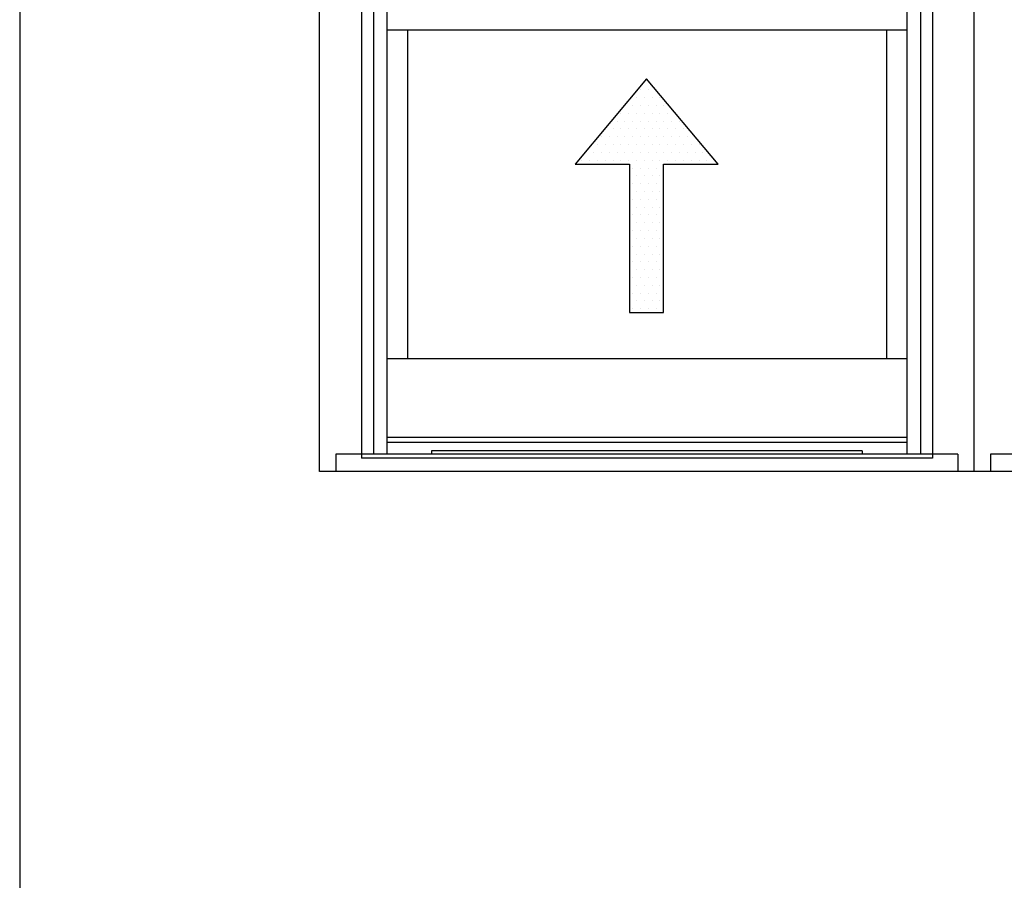
# Model space of a CAD drawing. Units: inches. Extents: x 0.3 to 8.2, y 0 to 10.9.
# Drawn here: x 0.3 to 2, y 6.9 to 8.4 of the extents above; entities that cross this region are included whole.
import ezdxf

# ---------------------------------------------------------------- set-up
doc = ezdxf.new("R2010")
doc.units = ezdxf.units.IN
doc.header["$MEASUREMENT"] = 0
doc.layers.add('3500', color=7, linetype='Continuous')
doc.layers.add('OBJ', color=7, linetype='Continuous')

# ---------------------------------------------------------------- blocks, each defined once
blk = doc.blocks.new('block 12')
at = {"color": 7, "lineweight": 25, "true_color": 0xffffff}
blk.add_lwpolyline([(0.2822, 9.8852), (0.2822, -0.0011)], dxfattribs=at)
blk = doc.blocks.new('block 17')
at = {"color": 4, "lineweight": 25, "true_color": 0x00ffff}
blk.add_lwpolyline([(1.3668, 8.0988), (1.3668, 8.0988)], dxfattribs=at)
blk = doc.blocks.new('block 18')
at = {"color": 4, "lineweight": 25, "true_color": 0x00ffff}
blk.add_lwpolyline([(1.3807, 8.0988), (1.3807, 8.0988)], dxfattribs=at)
blk = doc.blocks.new('block 19')
at = {"color": 4, "lineweight": 25, "true_color": 0x00ffff}
blk.add_lwpolyline([(1.3945, 8.0988), (1.3945, 8.0988)], dxfattribs=at)
blk = doc.blocks.new('block 20')
at = {"color": 4, "lineweight": 25, "true_color": 0x00ffff}
blk.add_lwpolyline([(1.4083, 8.0988), (1.4083, 8.0988)], dxfattribs=at)
blk = doc.blocks.new('block 21')
at = {"color": 4, "lineweight": 25, "true_color": 0x00ffff}
blk.add_lwpolyline([(1.3738, 8.1126), (1.3738, 8.1126)], dxfattribs=at)
blk = doc.blocks.new('block 22')
at = {"color": 4, "lineweight": 25, "true_color": 0x00ffff}
blk.add_lwpolyline([(1.3876, 8.1126), (1.3876, 8.1126)], dxfattribs=at)
blk = doc.blocks.new('block 23')
at = {"color": 4, "lineweight": 25, "true_color": 0x00ffff}
blk.add_lwpolyline([(1.4014, 8.1126), (1.4014, 8.1126)], dxfattribs=at)
blk = doc.blocks.new('block 24')
at = {"color": 4, "lineweight": 25, "true_color": 0x00ffff}
blk.add_lwpolyline([(1.4152, 8.1126), (1.4152, 8.1126)], dxfattribs=at)
blk = doc.blocks.new('block 25')
at = {"color": 4, "lineweight": 25, "true_color": 0x00ffff}
blk.add_lwpolyline([(1.3668, 8.1264), (1.3668, 8.1264)], dxfattribs=at)
blk = doc.blocks.new('block 26')
at = {"color": 4, "lineweight": 25, "true_color": 0x00ffff}
blk.add_lwpolyline([(1.3807, 8.1264), (1.3807, 8.1264)], dxfattribs=at)
blk = doc.blocks.new('block 27')
at = {"color": 4, "lineweight": 25, "true_color": 0x00ffff}
blk.add_lwpolyline([(1.3945, 8.1264), (1.3945, 8.1264)], dxfattribs=at)
blk = doc.blocks.new('block 28')
at = {"color": 4, "lineweight": 25, "true_color": 0x00ffff}
blk.add_lwpolyline([(1.4083, 8.1264), (1.4083, 8.1264)], dxfattribs=at)
blk = doc.blocks.new('block 29')
at = {"color": 4, "lineweight": 25, "true_color": 0x00ffff}
blk.add_lwpolyline([(1.3738, 8.1402), (1.3738, 8.1402)], dxfattribs=at)
blk = doc.blocks.new('block 30')
at = {"color": 4, "lineweight": 25, "true_color": 0x00ffff}
blk.add_lwpolyline([(1.3876, 8.1402), (1.3876, 8.1402)], dxfattribs=at)
blk = doc.blocks.new('block 31')
at = {"color": 4, "lineweight": 25, "true_color": 0x00ffff}
blk.add_lwpolyline([(1.4014, 8.1402), (1.4014, 8.1402)], dxfattribs=at)
blk = doc.blocks.new('block 32')
at = {"color": 4, "lineweight": 25, "true_color": 0x00ffff}
blk.add_lwpolyline([(1.4152, 8.1402), (1.4152, 8.1402)], dxfattribs=at)
blk = doc.blocks.new('block 33')
at = {"color": 4, "lineweight": 25, "true_color": 0x00ffff}
blk.add_lwpolyline([(1.3668, 8.1541), (1.3668, 8.1541)], dxfattribs=at)
blk = doc.blocks.new('block 34')
at = {"color": 4, "lineweight": 25, "true_color": 0x00ffff}
blk.add_lwpolyline([(1.3807, 8.1541), (1.3807, 8.1541)], dxfattribs=at)
blk = doc.blocks.new('block 35')
at = {"color": 4, "lineweight": 25, "true_color": 0x00ffff}
blk.add_lwpolyline([(1.3945, 8.1541), (1.3945, 8.1541)], dxfattribs=at)
blk = doc.blocks.new('block 36')
at = {"color": 4, "lineweight": 25, "true_color": 0x00ffff}
blk.add_lwpolyline([(1.4083, 8.1541), (1.4083, 8.1541)], dxfattribs=at)
blk = doc.blocks.new('block 37')
at = {"color": 4, "lineweight": 25, "true_color": 0x00ffff}
blk.add_lwpolyline([(1.277, 8.1679), (1.277, 8.1679)], dxfattribs=at)
blk = doc.blocks.new('block 38')
at = {"color": 4, "lineweight": 25, "true_color": 0x00ffff}
blk.add_lwpolyline([(1.2908, 8.1679), (1.2908, 8.1679)], dxfattribs=at)
blk = doc.blocks.new('block 39')
at = {"color": 4, "lineweight": 25, "true_color": 0x00ffff}
blk.add_lwpolyline([(1.3046, 8.1679), (1.3046, 8.1679)], dxfattribs=at)
blk = doc.blocks.new('block 40')
at = {"color": 4, "lineweight": 25, "true_color": 0x00ffff}
blk.add_lwpolyline([(1.3185, 8.1679), (1.3185, 8.1679)], dxfattribs=at)
blk = doc.blocks.new('block 41')
at = {"color": 4, "lineweight": 25, "true_color": 0x00ffff}
blk.add_lwpolyline([(1.3323, 8.1679), (1.3323, 8.1679)], dxfattribs=at)
blk = doc.blocks.new('block 42')
at = {"color": 4, "lineweight": 25, "true_color": 0x00ffff}
blk.add_lwpolyline([(1.3461, 8.1679), (1.3461, 8.1679)], dxfattribs=at)
blk = doc.blocks.new('block 43')
at = {"color": 4, "lineweight": 25, "true_color": 0x00ffff}
blk.add_lwpolyline([(1.3599, 8.1679), (1.3599, 8.1679)], dxfattribs=at)
blk = doc.blocks.new('block 44')
at = {"color": 4, "lineweight": 25, "true_color": 0x00ffff}
blk.add_lwpolyline([(1.3738, 8.1679), (1.3738, 8.1679)], dxfattribs=at)
blk = doc.blocks.new('block 45')
at = {"color": 4, "lineweight": 25, "true_color": 0x00ffff}
blk.add_lwpolyline([(1.3876, 8.1679), (1.3876, 8.1679)], dxfattribs=at)
blk = doc.blocks.new('block 46')
at = {"color": 4, "lineweight": 25, "true_color": 0x00ffff}
blk.add_lwpolyline([(1.4014, 8.1679), (1.4014, 8.1679)], dxfattribs=at)
blk = doc.blocks.new('block 47')
at = {"color": 4, "lineweight": 25, "true_color": 0x00ffff}
blk.add_lwpolyline([(1.4152, 8.1679), (1.4152, 8.1679)], dxfattribs=at)
blk = doc.blocks.new('block 48')
at = {"color": 4, "lineweight": 25, "true_color": 0x00ffff}
blk.add_lwpolyline([(1.4291, 8.1679), (1.4291, 8.1679)], dxfattribs=at)
blk = doc.blocks.new('block 49')
at = {"color": 4, "lineweight": 25, "true_color": 0x00ffff}
blk.add_lwpolyline([(1.4429, 8.1679), (1.4429, 8.1679)], dxfattribs=at)
blk = doc.blocks.new('block 50')
at = {"color": 4, "lineweight": 25, "true_color": 0x00ffff}
blk.add_lwpolyline([(1.4567, 8.1679), (1.4567, 8.1679)], dxfattribs=at)
blk = doc.blocks.new('block 51')
at = {"color": 4, "lineweight": 25, "true_color": 0x00ffff}
blk.add_lwpolyline([(1.4705, 8.1679), (1.4705, 8.1679)], dxfattribs=at)
blk = doc.blocks.new('block 52')
at = {"color": 4, "lineweight": 25, "true_color": 0x00ffff}
blk.add_lwpolyline([(1.4843, 8.1679), (1.4843, 8.1679)], dxfattribs=at)
blk = doc.blocks.new('block 53')
at = {"color": 4, "lineweight": 25, "true_color": 0x00ffff}
blk.add_lwpolyline([(1.4982, 8.1679), (1.4982, 8.1679)], dxfattribs=at)
blk = doc.blocks.new('block 54')
at = {"color": 4, "lineweight": 25, "true_color": 0x00ffff}
blk.add_lwpolyline([(1.512, 8.1679), (1.512, 8.1679)], dxfattribs=at)
blk = doc.blocks.new('block 55')
at = {"color": 4, "lineweight": 25, "true_color": 0x00ffff}
blk.add_lwpolyline([(1.2839, 8.1817), (1.2839, 8.1817)], dxfattribs=at)
blk = doc.blocks.new('block 56')
at = {"color": 4, "lineweight": 25, "true_color": 0x00ffff}
blk.add_lwpolyline([(1.2977, 8.1817), (1.2977, 8.1817)], dxfattribs=at)
blk = doc.blocks.new('block 57')
at = {"color": 4, "lineweight": 25, "true_color": 0x00ffff}
blk.add_lwpolyline([(1.3116, 8.1817), (1.3116, 8.1817)], dxfattribs=at)
blk = doc.blocks.new('block 58')
at = {"color": 4, "lineweight": 25, "true_color": 0x00ffff}
blk.add_lwpolyline([(1.3254, 8.1817), (1.3254, 8.1817)], dxfattribs=at)
blk = doc.blocks.new('block 59')
at = {"color": 4, "lineweight": 25, "true_color": 0x00ffff}
blk.add_lwpolyline([(1.3392, 8.1817), (1.3392, 8.1817)], dxfattribs=at)
blk = doc.blocks.new('block 60')
at = {"color": 4, "lineweight": 25, "true_color": 0x00ffff}
blk.add_lwpolyline([(1.353, 8.1817), (1.353, 8.1817)], dxfattribs=at)
blk = doc.blocks.new('block 61')
at = {"color": 4, "lineweight": 25, "true_color": 0x00ffff}
blk.add_lwpolyline([(1.3668, 8.1817), (1.3668, 8.1817)], dxfattribs=at)
blk = doc.blocks.new('block 62')
at = {"color": 4, "lineweight": 25, "true_color": 0x00ffff}
blk.add_lwpolyline([(1.3807, 8.1817), (1.3807, 8.1817)], dxfattribs=at)
blk = doc.blocks.new('block 63')
at = {"color": 4, "lineweight": 25, "true_color": 0x00ffff}
blk.add_lwpolyline([(1.3945, 8.1817), (1.3945, 8.1817)], dxfattribs=at)
blk = doc.blocks.new('block 64')
at = {"color": 4, "lineweight": 25, "true_color": 0x00ffff}
blk.add_lwpolyline([(1.4083, 8.1817), (1.4083, 8.1817)], dxfattribs=at)
blk = doc.blocks.new('block 65')
at = {"color": 4, "lineweight": 25, "true_color": 0x00ffff}
blk.add_lwpolyline([(1.4221, 8.1817), (1.4221, 8.1817)], dxfattribs=at)
blk = doc.blocks.new('block 66')
at = {"color": 4, "lineweight": 25, "true_color": 0x00ffff}
blk.add_lwpolyline([(1.436, 8.1817), (1.436, 8.1817)], dxfattribs=at)
blk = doc.blocks.new('block 67')
at = {"color": 4, "lineweight": 25, "true_color": 0x00ffff}
blk.add_lwpolyline([(1.4498, 8.1817), (1.4498, 8.1817)], dxfattribs=at)
blk = doc.blocks.new('block 68')
at = {"color": 4, "lineweight": 25, "true_color": 0x00ffff}
blk.add_lwpolyline([(1.4636, 8.1817), (1.4636, 8.1817)], dxfattribs=at)
blk = doc.blocks.new('block 69')
at = {"color": 4, "lineweight": 25, "true_color": 0x00ffff}
blk.add_lwpolyline([(1.4774, 8.1817), (1.4774, 8.1817)], dxfattribs=at)
blk = doc.blocks.new('block 70')
at = {"color": 4, "lineweight": 25, "true_color": 0x00ffff}
blk.add_lwpolyline([(1.4913, 8.1817), (1.4913, 8.1817)], dxfattribs=at)
blk = doc.blocks.new('block 71')
at = {"color": 4, "lineweight": 25, "true_color": 0x00ffff}
blk.add_lwpolyline([(1.3046, 8.1955), (1.3046, 8.1955)], dxfattribs=at)
blk = doc.blocks.new('block 72')
at = {"color": 4, "lineweight": 25, "true_color": 0x00ffff}
blk.add_lwpolyline([(1.3185, 8.1955), (1.3185, 8.1955)], dxfattribs=at)
blk = doc.blocks.new('block 73')
at = {"color": 4, "lineweight": 25, "true_color": 0x00ffff}
blk.add_lwpolyline([(1.3323, 8.1955), (1.3323, 8.1955)], dxfattribs=at)
blk = doc.blocks.new('block 74')
at = {"color": 4, "lineweight": 25, "true_color": 0x00ffff}
blk.add_lwpolyline([(1.3461, 8.1955), (1.3461, 8.1955)], dxfattribs=at)
blk = doc.blocks.new('block 75')
at = {"color": 4, "lineweight": 25, "true_color": 0x00ffff}
blk.add_lwpolyline([(1.3599, 8.1955), (1.3599, 8.1955)], dxfattribs=at)
blk = doc.blocks.new('block 76')
at = {"color": 4, "lineweight": 25, "true_color": 0x00ffff}
blk.add_lwpolyline([(1.3738, 8.1955), (1.3738, 8.1955)], dxfattribs=at)
blk = doc.blocks.new('block 77')
at = {"color": 4, "lineweight": 25, "true_color": 0x00ffff}
blk.add_lwpolyline([(1.3876, 8.1955), (1.3876, 8.1955)], dxfattribs=at)
blk = doc.blocks.new('block 78')
at = {"color": 4, "lineweight": 25, "true_color": 0x00ffff}
blk.add_lwpolyline([(1.4014, 8.1955), (1.4014, 8.1955)], dxfattribs=at)
blk = doc.blocks.new('block 79')
at = {"color": 4, "lineweight": 25, "true_color": 0x00ffff}
blk.add_lwpolyline([(1.4152, 8.1955), (1.4152, 8.1955)], dxfattribs=at)
blk = doc.blocks.new('block 80')
at = {"color": 4, "lineweight": 25, "true_color": 0x00ffff}
blk.add_lwpolyline([(1.4291, 8.1955), (1.4291, 8.1955)], dxfattribs=at)
blk = doc.blocks.new('block 81')
at = {"color": 4, "lineweight": 25, "true_color": 0x00ffff}
blk.add_lwpolyline([(1.4429, 8.1955), (1.4429, 8.1955)], dxfattribs=at)
blk = doc.blocks.new('block 82')
at = {"color": 4, "lineweight": 25, "true_color": 0x00ffff}
blk.add_lwpolyline([(1.4567, 8.1955), (1.4567, 8.1955)], dxfattribs=at)
blk = doc.blocks.new('block 83')
at = {"color": 4, "lineweight": 25, "true_color": 0x00ffff}
blk.add_lwpolyline([(1.4705, 8.1955), (1.4705, 8.1955)], dxfattribs=at)
blk = doc.blocks.new('block 84')
at = {"color": 4, "lineweight": 25, "true_color": 0x00ffff}
blk.add_lwpolyline([(1.4843, 8.1955), (1.4843, 8.1955)], dxfattribs=at)
blk = doc.blocks.new('block 85')
at = {"color": 4, "lineweight": 25, "true_color": 0x00ffff}
blk.add_lwpolyline([(1.3116, 8.2094), (1.3116, 8.2094)], dxfattribs=at)
blk = doc.blocks.new('block 86')
at = {"color": 4, "lineweight": 25, "true_color": 0x00ffff}
blk.add_lwpolyline([(1.3254, 8.2094), (1.3254, 8.2094)], dxfattribs=at)
blk = doc.blocks.new('block 87')
at = {"color": 4, "lineweight": 25, "true_color": 0x00ffff}
blk.add_lwpolyline([(1.3392, 8.2094), (1.3392, 8.2094)], dxfattribs=at)
blk = doc.blocks.new('block 88')
at = {"color": 4, "lineweight": 25, "true_color": 0x00ffff}
blk.add_lwpolyline([(1.353, 8.2094), (1.353, 8.2094)], dxfattribs=at)
blk = doc.blocks.new('block 89')
at = {"color": 4, "lineweight": 25, "true_color": 0x00ffff}
blk.add_lwpolyline([(1.3668, 8.2094), (1.3668, 8.2094)], dxfattribs=at)
blk = doc.blocks.new('block 90')
at = {"color": 4, "lineweight": 25, "true_color": 0x00ffff}
blk.add_lwpolyline([(1.3807, 8.2094), (1.3807, 8.2094)], dxfattribs=at)
blk = doc.blocks.new('block 91')
at = {"color": 4, "lineweight": 25, "true_color": 0x00ffff}
blk.add_lwpolyline([(1.3945, 8.2094), (1.3945, 8.2094)], dxfattribs=at)
blk = doc.blocks.new('block 92')
at = {"color": 4, "lineweight": 25, "true_color": 0x00ffff}
blk.add_lwpolyline([(1.4083, 8.2094), (1.4083, 8.2094)], dxfattribs=at)
blk = doc.blocks.new('block 93')
at = {"color": 4, "lineweight": 25, "true_color": 0x00ffff}
blk.add_lwpolyline([(1.4221, 8.2094), (1.4221, 8.2094)], dxfattribs=at)
blk = doc.blocks.new('block 94')
at = {"color": 4, "lineweight": 25, "true_color": 0x00ffff}
blk.add_lwpolyline([(1.436, 8.2094), (1.436, 8.2094)], dxfattribs=at)
blk = doc.blocks.new('block 95')
at = {"color": 4, "lineweight": 25, "true_color": 0x00ffff}
blk.add_lwpolyline([(1.4498, 8.2094), (1.4498, 8.2094)], dxfattribs=at)
blk = doc.blocks.new('block 96')
at = {"color": 4, "lineweight": 25, "true_color": 0x00ffff}
blk.add_lwpolyline([(1.4636, 8.2094), (1.4636, 8.2094)], dxfattribs=at)
blk = doc.blocks.new('block 97')
at = {"color": 4, "lineweight": 25, "true_color": 0x00ffff}
blk.add_lwpolyline([(1.4774, 8.2094), (1.4774, 8.2094)], dxfattribs=at)
blk = doc.blocks.new('block 98')
at = {"color": 4, "lineweight": 25, "true_color": 0x00ffff}
blk.add_lwpolyline([(1.3185, 8.2232), (1.3185, 8.2232)], dxfattribs=at)
blk = doc.blocks.new('block 99')
at = {"color": 4, "lineweight": 25, "true_color": 0x00ffff}
blk.add_lwpolyline([(1.3323, 8.2232), (1.3323, 8.2232)], dxfattribs=at)
blk = doc.blocks.new('block 100')
at = {"color": 4, "lineweight": 25, "true_color": 0x00ffff}
blk.add_lwpolyline([(1.3461, 8.2232), (1.3461, 8.2232)], dxfattribs=at)
blk = doc.blocks.new('block 101')
at = {"color": 4, "lineweight": 25, "true_color": 0x00ffff}
blk.add_lwpolyline([(1.3599, 8.2232), (1.3599, 8.2232)], dxfattribs=at)
blk = doc.blocks.new('block 102')
at = {"color": 4, "lineweight": 25, "true_color": 0x00ffff}
blk.add_lwpolyline([(1.3738, 8.2232), (1.3738, 8.2232)], dxfattribs=at)
blk = doc.blocks.new('block 103')
at = {"color": 4, "lineweight": 25, "true_color": 0x00ffff}
blk.add_lwpolyline([(1.3876, 8.2232), (1.3876, 8.2232)], dxfattribs=at)
blk = doc.blocks.new('block 104')
at = {"color": 4, "lineweight": 25, "true_color": 0x00ffff}
blk.add_lwpolyline([(1.4014, 8.2232), (1.4014, 8.2232)], dxfattribs=at)
blk = doc.blocks.new('block 105')
at = {"color": 4, "lineweight": 25, "true_color": 0x00ffff}
blk.add_lwpolyline([(1.4152, 8.2232), (1.4152, 8.2232)], dxfattribs=at)
blk = doc.blocks.new('block 106')
at = {"color": 4, "lineweight": 25, "true_color": 0x00ffff}
blk.add_lwpolyline([(1.4291, 8.2232), (1.4291, 8.2232)], dxfattribs=at)
blk = doc.blocks.new('block 107')
at = {"color": 4, "lineweight": 25, "true_color": 0x00ffff}
blk.add_lwpolyline([(1.4429, 8.2232), (1.4429, 8.2232)], dxfattribs=at)
blk = doc.blocks.new('block 108')
at = {"color": 4, "lineweight": 25, "true_color": 0x00ffff}
blk.add_lwpolyline([(1.4567, 8.2232), (1.4567, 8.2232)], dxfattribs=at)
blk = doc.blocks.new('block 109')
at = {"color": 4, "lineweight": 25, "true_color": 0x00ffff}
blk.add_lwpolyline([(1.3392, 8.237), (1.3392, 8.237)], dxfattribs=at)
blk = doc.blocks.new('block 110')
at = {"color": 4, "lineweight": 25, "true_color": 0x00ffff}
blk.add_lwpolyline([(1.353, 8.237), (1.353, 8.237)], dxfattribs=at)
blk = doc.blocks.new('block 111')
at = {"color": 4, "lineweight": 25, "true_color": 0x00ffff}
blk.add_lwpolyline([(1.3668, 8.237), (1.3668, 8.237)], dxfattribs=at)
blk = doc.blocks.new('block 112')
at = {"color": 4, "lineweight": 25, "true_color": 0x00ffff}
blk.add_lwpolyline([(1.3807, 8.237), (1.3807, 8.237)], dxfattribs=at)
blk = doc.blocks.new('block 113')
at = {"color": 4, "lineweight": 25, "true_color": 0x00ffff}
blk.add_lwpolyline([(1.3945, 8.237), (1.3945, 8.237)], dxfattribs=at)
blk = doc.blocks.new('block 114')
at = {"color": 4, "lineweight": 25, "true_color": 0x00ffff}
blk.add_lwpolyline([(1.4083, 8.237), (1.4083, 8.237)], dxfattribs=at)
blk = doc.blocks.new('block 115')
at = {"color": 4, "lineweight": 25, "true_color": 0x00ffff}
blk.add_lwpolyline([(1.4221, 8.237), (1.4221, 8.237)], dxfattribs=at)
blk = doc.blocks.new('block 116')
at = {"color": 4, "lineweight": 25, "true_color": 0x00ffff}
blk.add_lwpolyline([(1.436, 8.237), (1.436, 8.237)], dxfattribs=at)
blk = doc.blocks.new('block 117')
at = {"color": 4, "lineweight": 25, "true_color": 0x00ffff}
blk.add_lwpolyline([(1.4498, 8.237), (1.4498, 8.237)], dxfattribs=at)
blk = doc.blocks.new('block 118')
at = {"color": 4, "lineweight": 25, "true_color": 0x00ffff}
blk.add_lwpolyline([(1.3461, 8.2508), (1.3461, 8.2508)], dxfattribs=at)
blk = doc.blocks.new('block 119')
at = {"color": 4, "lineweight": 25, "true_color": 0x00ffff}
blk.add_lwpolyline([(1.3599, 8.2508), (1.3599, 8.2508)], dxfattribs=at)
blk = doc.blocks.new('block 120')
at = {"color": 4, "lineweight": 25, "true_color": 0x00ffff}
blk.add_lwpolyline([(1.3738, 8.2508), (1.3738, 8.2508)], dxfattribs=at)
blk = doc.blocks.new('block 121')
at = {"color": 4, "lineweight": 25, "true_color": 0x00ffff}
blk.add_lwpolyline([(1.3876, 8.2508), (1.3876, 8.2508)], dxfattribs=at)
blk = doc.blocks.new('block 122')
at = {"color": 4, "lineweight": 25, "true_color": 0x00ffff}
blk.add_lwpolyline([(1.4014, 8.2508), (1.4014, 8.2508)], dxfattribs=at)
blk = doc.blocks.new('block 123')
at = {"color": 4, "lineweight": 25, "true_color": 0x00ffff}
blk.add_lwpolyline([(1.4152, 8.2508), (1.4152, 8.2508)], dxfattribs=at)
blk = doc.blocks.new('block 124')
at = {"color": 4, "lineweight": 25, "true_color": 0x00ffff}
blk.add_lwpolyline([(1.4291, 8.2508), (1.4291, 8.2508)], dxfattribs=at)
blk = doc.blocks.new('block 125')
at = {"color": 4, "lineweight": 25, "true_color": 0x00ffff}
blk.add_lwpolyline([(1.353, 8.2647), (1.353, 8.2647)], dxfattribs=at)
blk = doc.blocks.new('block 126')
at = {"color": 4, "lineweight": 25, "true_color": 0x00ffff}
blk.add_lwpolyline([(1.3668, 8.2647), (1.3668, 8.2647)], dxfattribs=at)
blk = doc.blocks.new('block 127')
at = {"color": 4, "lineweight": 25, "true_color": 0x00ffff}
blk.add_lwpolyline([(1.3807, 8.2647), (1.3807, 8.2647)], dxfattribs=at)
blk = doc.blocks.new('block 128')
at = {"color": 4, "lineweight": 25, "true_color": 0x00ffff}
blk.add_lwpolyline([(1.3945, 8.2647), (1.3945, 8.2647)], dxfattribs=at)
blk = doc.blocks.new('block 129')
at = {"color": 4, "lineweight": 25, "true_color": 0x00ffff}
blk.add_lwpolyline([(1.4083, 8.2647), (1.4083, 8.2647)], dxfattribs=at)
blk = doc.blocks.new('block 130')
at = {"color": 4, "lineweight": 25, "true_color": 0x00ffff}
blk.add_lwpolyline([(1.4221, 8.2647), (1.4221, 8.2647)], dxfattribs=at)
blk = doc.blocks.new('block 131')
at = {"color": 4, "lineweight": 25, "true_color": 0x00ffff}
blk.add_lwpolyline([(1.3738, 8.2785), (1.3738, 8.2785)], dxfattribs=at)
blk = doc.blocks.new('block 132')
at = {"color": 4, "lineweight": 25, "true_color": 0x00ffff}
blk.add_lwpolyline([(1.3876, 8.2785), (1.3876, 8.2785)], dxfattribs=at)
blk = doc.blocks.new('block 133')
at = {"color": 4, "lineweight": 25, "true_color": 0x00ffff}
blk.add_lwpolyline([(1.4014, 8.2785), (1.4014, 8.2785)], dxfattribs=at)
blk = doc.blocks.new('block 134')
at = {"color": 4, "lineweight": 25, "true_color": 0x00ffff}
blk.add_lwpolyline([(1.4152, 8.2785), (1.4152, 8.2785)], dxfattribs=at)
blk = doc.blocks.new('block 135')
at = {"color": 4, "lineweight": 25, "true_color": 0x00ffff}
blk.add_lwpolyline([(1.3807, 8.2923), (1.3807, 8.2923)], dxfattribs=at)
blk = doc.blocks.new('block 136')
at = {"color": 4, "lineweight": 25, "true_color": 0x00ffff}
blk.add_lwpolyline([(1.3945, 8.2923), (1.3945, 8.2923)], dxfattribs=at)
blk = doc.blocks.new('block 137')
at = {"color": 4, "lineweight": 25, "true_color": 0x00ffff}
blk.add_lwpolyline([(1.3876, 8.3061), (1.3876, 8.3061)], dxfattribs=at)
blk = doc.blocks.new('block 138')
at = {"color": 4, "lineweight": 25, "true_color": 0x00ffff}
blk.add_lwpolyline([(1.3738, 8.085), (1.3738, 8.085)], dxfattribs=at)
blk = doc.blocks.new('block 139')
at = {"color": 4, "lineweight": 25, "true_color": 0x00ffff}
blk.add_lwpolyline([(1.3876, 8.085), (1.3876, 8.085)], dxfattribs=at)
blk = doc.blocks.new('block 140')
at = {"color": 4, "lineweight": 25, "true_color": 0x00ffff}
blk.add_lwpolyline([(1.4014, 8.085), (1.4014, 8.085)], dxfattribs=at)
blk = doc.blocks.new('block 141')
at = {"color": 4, "lineweight": 25, "true_color": 0x00ffff}
blk.add_lwpolyline([(1.4152, 8.085), (1.4152, 8.085)], dxfattribs=at)
blk = doc.blocks.new('block 142')
at = {"color": 4, "lineweight": 25, "true_color": 0x00ffff}
blk.add_lwpolyline([(1.3668, 8.0711), (1.3668, 8.0711)], dxfattribs=at)
blk = doc.blocks.new('block 143')
at = {"color": 4, "lineweight": 25, "true_color": 0x00ffff}
blk.add_lwpolyline([(1.3807, 8.0711), (1.3807, 8.0711)], dxfattribs=at)
blk = doc.blocks.new('block 144')
at = {"color": 4, "lineweight": 25, "true_color": 0x00ffff}
blk.add_lwpolyline([(1.3945, 8.0711), (1.3945, 8.0711)], dxfattribs=at)
blk = doc.blocks.new('block 145')
at = {"color": 4, "lineweight": 25, "true_color": 0x00ffff}
blk.add_lwpolyline([(1.4083, 8.0711), (1.4083, 8.0711)], dxfattribs=at)
blk = doc.blocks.new('block 146')
at = {"color": 4, "lineweight": 25, "true_color": 0x00ffff}
blk.add_lwpolyline([(1.3738, 8.0573), (1.3738, 8.0573)], dxfattribs=at)
blk = doc.blocks.new('block 147')
at = {"color": 4, "lineweight": 25, "true_color": 0x00ffff}
blk.add_lwpolyline([(1.3876, 8.0573), (1.3876, 8.0573)], dxfattribs=at)
blk = doc.blocks.new('block 148')
at = {"color": 4, "lineweight": 25, "true_color": 0x00ffff}
blk.add_lwpolyline([(1.4014, 8.0573), (1.4014, 8.0573)], dxfattribs=at)
blk = doc.blocks.new('block 149')
at = {"color": 4, "lineweight": 25, "true_color": 0x00ffff}
blk.add_lwpolyline([(1.4152, 8.0573), (1.4152, 8.0573)], dxfattribs=at)
blk = doc.blocks.new('block 150')
at = {"color": 4, "lineweight": 25, "true_color": 0x00ffff}
blk.add_lwpolyline([(1.3668, 8.0435), (1.3668, 8.0435)], dxfattribs=at)
blk = doc.blocks.new('block 151')
at = {"color": 4, "lineweight": 25, "true_color": 0x00ffff}
blk.add_lwpolyline([(1.3807, 8.0435), (1.3807, 8.0435)], dxfattribs=at)
blk = doc.blocks.new('block 152')
at = {"color": 4, "lineweight": 25, "true_color": 0x00ffff}
blk.add_lwpolyline([(1.3945, 8.0435), (1.3945, 8.0435)], dxfattribs=at)
blk = doc.blocks.new('block 153')
at = {"color": 4, "lineweight": 25, "true_color": 0x00ffff}
blk.add_lwpolyline([(1.4083, 8.0435), (1.4083, 8.0435)], dxfattribs=at)
blk = doc.blocks.new('block 154')
at = {"color": 4, "lineweight": 25, "true_color": 0x00ffff}
blk.add_lwpolyline([(1.3738, 8.0297), (1.3738, 8.0297)], dxfattribs=at)
blk = doc.blocks.new('block 155')
at = {"color": 4, "lineweight": 25, "true_color": 0x00ffff}
blk.add_lwpolyline([(1.3876, 8.0297), (1.3876, 8.0297)], dxfattribs=at)
blk = doc.blocks.new('block 156')
at = {"color": 4, "lineweight": 25, "true_color": 0x00ffff}
blk.add_lwpolyline([(1.4014, 8.0297), (1.4014, 8.0297)], dxfattribs=at)
blk = doc.blocks.new('block 157')
at = {"color": 4, "lineweight": 25, "true_color": 0x00ffff}
blk.add_lwpolyline([(1.4152, 8.0297), (1.4152, 8.0297)], dxfattribs=at)
blk = doc.blocks.new('block 158')
at = {"color": 4, "lineweight": 25, "true_color": 0x00ffff}
blk.add_lwpolyline([(1.3668, 8.0158), (1.3668, 8.0158)], dxfattribs=at)
blk = doc.blocks.new('block 159')
at = {"color": 4, "lineweight": 25, "true_color": 0x00ffff}
blk.add_lwpolyline([(1.3807, 8.0158), (1.3807, 8.0158)], dxfattribs=at)
blk = doc.blocks.new('block 160')
at = {"color": 4, "lineweight": 25, "true_color": 0x00ffff}
blk.add_lwpolyline([(1.3945, 8.0158), (1.3945, 8.0158)], dxfattribs=at)
blk = doc.blocks.new('block 161')
at = {"color": 4, "lineweight": 25, "true_color": 0x00ffff}
blk.add_lwpolyline([(1.4083, 8.0158), (1.4083, 8.0158)], dxfattribs=at)
blk = doc.blocks.new('block 162')
at = {"color": 4, "lineweight": 25, "true_color": 0x00ffff}
blk.add_lwpolyline([(1.3738, 8.002), (1.3738, 8.002)], dxfattribs=at)
blk = doc.blocks.new('block 163')
at = {"color": 4, "lineweight": 25, "true_color": 0x00ffff}
blk.add_lwpolyline([(1.3876, 8.002), (1.3876, 8.002)], dxfattribs=at)
blk = doc.blocks.new('block 164')
at = {"color": 4, "lineweight": 25, "true_color": 0x00ffff}
blk.add_lwpolyline([(1.4014, 8.002), (1.4014, 8.002)], dxfattribs=at)
blk = doc.blocks.new('block 165')
at = {"color": 4, "lineweight": 25, "true_color": 0x00ffff}
blk.add_lwpolyline([(1.4152, 8.002), (1.4152, 8.002)], dxfattribs=at)
blk = doc.blocks.new('block 166')
at = {"color": 4, "lineweight": 25, "true_color": 0x00ffff}
blk.add_lwpolyline([(1.3668, 7.9882), (1.3668, 7.9882)], dxfattribs=at)
blk = doc.blocks.new('block 167')
at = {"color": 4, "lineweight": 25, "true_color": 0x00ffff}
blk.add_lwpolyline([(1.3807, 7.9882), (1.3807, 7.9882)], dxfattribs=at)
blk = doc.blocks.new('block 168')
at = {"color": 4, "lineweight": 25, "true_color": 0x00ffff}
blk.add_lwpolyline([(1.3945, 7.9882), (1.3945, 7.9882)], dxfattribs=at)
blk = doc.blocks.new('block 169')
at = {"color": 4, "lineweight": 25, "true_color": 0x00ffff}
blk.add_lwpolyline([(1.4083, 7.9882), (1.4083, 7.9882)], dxfattribs=at)
blk = doc.blocks.new('block 170')
at = {"color": 4, "lineweight": 25, "true_color": 0x00ffff}
blk.add_lwpolyline([(1.3738, 7.9744), (1.3738, 7.9744)], dxfattribs=at)
blk = doc.blocks.new('block 171')
at = {"color": 4, "lineweight": 25, "true_color": 0x00ffff}
blk.add_lwpolyline([(1.3876, 7.9744), (1.3876, 7.9744)], dxfattribs=at)
blk = doc.blocks.new('block 172')
at = {"color": 4, "lineweight": 25, "true_color": 0x00ffff}
blk.add_lwpolyline([(1.4014, 7.9744), (1.4014, 7.9744)], dxfattribs=at)
blk = doc.blocks.new('block 173')
at = {"color": 4, "lineweight": 25, "true_color": 0x00ffff}
blk.add_lwpolyline([(1.4152, 7.9744), (1.4152, 7.9744)], dxfattribs=at)
blk = doc.blocks.new('block 174')
at = {"color": 4, "lineweight": 25, "true_color": 0x00ffff}
blk.add_lwpolyline([(1.3668, 7.9605), (1.3668, 7.9605)], dxfattribs=at)
blk = doc.blocks.new('block 175')
at = {"color": 4, "lineweight": 25, "true_color": 0x00ffff}
blk.add_lwpolyline([(1.3807, 7.9605), (1.3807, 7.9605)], dxfattribs=at)
blk = doc.blocks.new('block 176')
at = {"color": 4, "lineweight": 25, "true_color": 0x00ffff}
blk.add_lwpolyline([(1.3945, 7.9605), (1.3945, 7.9605)], dxfattribs=at)
blk = doc.blocks.new('block 177')
at = {"color": 4, "lineweight": 25, "true_color": 0x00ffff}
blk.add_lwpolyline([(1.4083, 7.9605), (1.4083, 7.9605)], dxfattribs=at)
blk = doc.blocks.new('block 178')
at = {"color": 4, "lineweight": 25, "true_color": 0x00ffff}
blk.add_lwpolyline([(1.3738, 7.9467), (1.3738, 7.9467)], dxfattribs=at)
blk = doc.blocks.new('block 179')
at = {"color": 4, "lineweight": 25, "true_color": 0x00ffff}
blk.add_lwpolyline([(1.3876, 7.9467), (1.3876, 7.9467)], dxfattribs=at)
blk = doc.blocks.new('block 180')
at = {"color": 4, "lineweight": 25, "true_color": 0x00ffff}
blk.add_lwpolyline([(1.4014, 7.9467), (1.4014, 7.9467)], dxfattribs=at)
blk = doc.blocks.new('block 181')
at = {"color": 4, "lineweight": 25, "true_color": 0x00ffff}
blk.add_lwpolyline([(1.4152, 7.9467), (1.4152, 7.9467)], dxfattribs=at)
blk = doc.blocks.new('block 182')
at = {"color": 4, "lineweight": 25, "true_color": 0x00ffff}
blk.add_lwpolyline([(1.3668, 7.9329), (1.3668, 7.9329)], dxfattribs=at)
blk = doc.blocks.new('block 183')
at = {"color": 4, "lineweight": 25, "true_color": 0x00ffff}
blk.add_lwpolyline([(1.3807, 7.9329), (1.3807, 7.9329)], dxfattribs=at)
blk = doc.blocks.new('block 184')
at = {"color": 4, "lineweight": 25, "true_color": 0x00ffff}
blk.add_lwpolyline([(1.3945, 7.9329), (1.3945, 7.9329)], dxfattribs=at)
blk = doc.blocks.new('block 185')
at = {"color": 4, "lineweight": 25, "true_color": 0x00ffff}
blk.add_lwpolyline([(1.4083, 7.9329), (1.4083, 7.9329)], dxfattribs=at)
blk = doc.blocks.new('block 186')
at = {"color": 4, "lineweight": 25, "true_color": 0x00ffff}
blk.add_lwpolyline([(1.3738, 7.9191), (1.3738, 7.9191)], dxfattribs=at)
blk = doc.blocks.new('block 187')
at = {"color": 4, "lineweight": 25, "true_color": 0x00ffff}
blk.add_lwpolyline([(1.3876, 7.9191), (1.3876, 7.9191)], dxfattribs=at)
blk = doc.blocks.new('block 188')
at = {"color": 4, "lineweight": 25, "true_color": 0x00ffff}
blk.add_lwpolyline([(1.4014, 7.9191), (1.4014, 7.9191)], dxfattribs=at)
blk = doc.blocks.new('block 189')
at = {"color": 4, "lineweight": 25, "true_color": 0x00ffff}
blk.add_lwpolyline([(1.4152, 7.9191), (1.4152, 7.9191)], dxfattribs=at)
blk = doc.blocks.new('block 190')
at = {"color": 4, "lineweight": 25, "true_color": 0x00ffff}
blk.add_lwpolyline([(1.3668, 7.9053), (1.3668, 7.9053)], dxfattribs=at)
blk = doc.blocks.new('block 191')
at = {"color": 4, "lineweight": 25, "true_color": 0x00ffff}
blk.add_lwpolyline([(1.3807, 7.9053), (1.3807, 7.9053)], dxfattribs=at)
blk = doc.blocks.new('block 192')
at = {"color": 4, "lineweight": 25, "true_color": 0x00ffff}
blk.add_lwpolyline([(1.3945, 7.9053), (1.3945, 7.9053)], dxfattribs=at)
blk = doc.blocks.new('block 193')
at = {"color": 4, "lineweight": 25, "true_color": 0x00ffff}
blk.add_lwpolyline([(1.4083, 7.9053), (1.4083, 7.9053)], dxfattribs=at)
blk = doc.blocks.new('block 1618')
at = {"layer": '3500', "color": 3, "lineweight": 25, "true_color": 0x00ff00}
blk.add_lwpolyline([(1.8972, 9.2487), (1.8972, 7.6411)], dxfattribs=at)
blk = doc.blocks.new('block 1619')
at = {"layer": '3500', "color": 3, "lineweight": 25, "true_color": 0x00ff00}
blk.add_lwpolyline([(1.852, 9.2277), (1.852, 7.6481)], dxfattribs=at)
blk = doc.blocks.new('block 1620')
at = {"layer": '3500', "color": 3, "lineweight": 25, "true_color": 0x00ff00}
blk.add_lwpolyline([(1.8762, 9.2277), (1.8762, 7.6481)], dxfattribs=at)
blk = doc.blocks.new('block 1621')
at = {"layer": '3500', "color": 3, "lineweight": 25, "true_color": 0x00ff00}
blk.add_lwpolyline([(0.887, 9.2487), (0.887, 7.6411)], dxfattribs=at)
blk = doc.blocks.new('block 1622')
at = {"layer": '3500', "color": 3, "lineweight": 25, "true_color": 0x00ff00}
blk.add_lwpolyline([(0.908, 9.2277), (0.908, 7.6481)], dxfattribs=at)
blk = doc.blocks.new('block 1623')
at = {"layer": '3500', "color": 3, "lineweight": 25, "true_color": 0x00ff00}
blk.add_lwpolyline([(0.9321, 9.2277), (0.9321, 7.6481)], dxfattribs=at)
blk = doc.blocks.new('block 1624')
at = {"layer": '3500', "color": 3, "lineweight": 25, "true_color": 0x00ff00}
blk.add_lwpolyline([(0.813, 7.6172), (0.813, 9.3544)], dxfattribs=at)
blk = doc.blocks.new('block 1625')
at = {"layer": '3500', "color": 3, "lineweight": 25, "true_color": 0x00ff00}
blk.add_lwpolyline([(1.773, 7.6541), (1.0111, 7.6541)], dxfattribs=at)
blk = doc.blocks.new('block 1626')
at = {"layer": '3500', "color": 3, "lineweight": 25, "true_color": 0x00ff00}
blk.add_lwpolyline([(1.852, 7.6775), (0.9321, 7.6775)], dxfattribs=at)
blk = doc.blocks.new('block 1627')
at = {"layer": '3500', "color": 3, "lineweight": 25, "true_color": 0x00ff00}
blk.add_lwpolyline([(1.852, 7.6685), (0.9321, 7.6685)], dxfattribs=at)
blk = doc.blocks.new('block 1628')
at = {"layer": '3500', "color": 3, "lineweight": 25, "true_color": 0x00ff00}
blk.add_lwpolyline([(1.8972, 7.6411), (0.887, 7.6411)], dxfattribs=at)
blk = doc.blocks.new('block 1629')
at = {"layer": '3500', "color": 3, "lineweight": 25, "true_color": 0x00ff00}
blk.add_lwpolyline([(1.9425, 7.6481), (0.8416, 7.6481)], dxfattribs=at)
blk = doc.blocks.new('block 1630')
at = {"layer": '3500', "color": 3, "lineweight": 25, "true_color": 0x00ff00}
blk.add_lwpolyline([(1.9711, 7.6172), (0.813, 7.6172)], dxfattribs=at)
blk = doc.blocks.new('block 1631')
at = {"layer": '3500', "color": 3, "lineweight": 25, "true_color": 0x00ff00}
blk.add_lwpolyline([(0.8416, 7.6481), (0.8416, 7.6172)], dxfattribs=at)
blk = doc.blocks.new('block 1632')
at = {"layer": '3500', "color": 3, "lineweight": 25, "true_color": 0x00ff00}
blk.add_lwpolyline([(1.0111, 7.6541), (1.0111, 7.6481)], dxfattribs=at)
blk = doc.blocks.new('block 1633')
at = {"layer": '3500', "color": 3, "lineweight": 25, "true_color": 0x00ff00}
blk.add_lwpolyline([(1.773, 7.6541), (1.773, 7.6481)], dxfattribs=at)
blk = doc.blocks.new('block 1634')
at = {"layer": '3500', "color": 3, "lineweight": 25, "true_color": 0x00ff00}
blk.add_lwpolyline([(1.9425, 7.6481), (1.9425, 7.6172)], dxfattribs=at)
blk = doc.blocks.new('block 1635')
at = {"layer": '3500', "color": 3, "lineweight": 25, "true_color": 0x00ff00}
blk.add_lwpolyline([(0.9321, 8.3983), (1.852, 8.3983)], dxfattribs=at)
blk = doc.blocks.new('block 1638')
at = {"layer": '3500', "color": 3, "lineweight": 25, "true_color": 0x00ff00}
blk.add_lwpolyline([(1.852, 7.8163), (0.9321, 7.8163)], dxfattribs=at)
blk = doc.blocks.new('block 1644')
at = {"layer": '3500', "color": 3, "lineweight": 25, "true_color": 0x00ff00}
blk.add_lwpolyline([(0.9683, 8.3983), (0.9683, 7.8163)], dxfattribs=at)
blk = doc.blocks.new('block 1645')
at = {"layer": '3500', "color": 3, "lineweight": 25, "true_color": 0x00ff00}
blk.add_lwpolyline([(1.8159, 8.3983), (1.8159, 7.8163)], dxfattribs=at)
blk = doc.blocks.new('block 1648')
at = {"layer": '3500', "color": 3, "lineweight": 25, "true_color": 0x00ff00}
blk.add_lwpolyline([(1.9711, 7.6172), (1.9711, 9.3544)], dxfattribs=at)
blk = doc.blocks.new('block 1651')
at = {"layer": '3500', "color": 3, "lineweight": 25, "true_color": 0x00ff00}
blk.add_lwpolyline([(1.9711, 7.6172), (1.9711, 9.3544)], dxfattribs=at)
blk = doc.blocks.new('block 1661')
at = {"layer": '3500', "color": 3, "lineweight": 25, "true_color": 0x00ff00}
blk.add_lwpolyline([(3.1293, 7.6172), (1.9711, 7.6172)], dxfattribs=at)
blk = doc.blocks.new('block 1662')
at = {"layer": '3500', "color": 3, "lineweight": 25, "true_color": 0x00ff00}
blk.add_lwpolyline([(3.1007, 7.6481), (1.9998, 7.6481)], dxfattribs=at)
blk = doc.blocks.new('block 1668')
at = {"layer": '3500', "color": 3, "lineweight": 25, "true_color": 0x00ff00}
blk.add_lwpolyline([(1.9998, 7.6481), (1.9998, 7.6172)], dxfattribs=at)
blk = doc.blocks.new('block 1682')
at = {"layer": 'OBJ', "color": 4, "lineweight": 25, "true_color": 0x00ffff}
blk.add_lwpolyline([(1.4216, 7.8988), (1.4216, 8.1609), (1.5183, 8.1609), (1.3916, 8.3119), (1.2649, 8.1609), (1.3615, 8.1609), (1.3615, 7.8988), (1.4216, 7.8988)], dxfattribs=at)

msp = doc.modelspace()

# ---------------------------------------------------------------- block references
for name in ['block 12', 'block 137', 'block 131', 'block 135', 'block 132', 'block 136', 'block 133', 'block 134', 'block 125', 'block 126', 'block 127', 'block 128', 'block 129', 'block 130', 'block 118', 'block 119', 'block 120', 'block 121', 'block 122', 'block 123', 'block 124', 'block 109', 'block 110', 'block 111', 'block 112', 'block 113', 'block 114', 'block 115', 'block 116', 'block 117', 'block 85', 'block 98', 'block 86', 'block 99', 'block 87', 'block 100', 'block 88', 'block 101', 'block 89', 'block 102', 'block 90', 'block 103', 'block 91', 'block 104', 'block 92', 'block 105', 'block 93', 'block 106', 'block 94', 'block 107', 'block 95', 'block 108', 'block 96', 'block 97', 'block 71', 'block 72', 'block 73', 'block 74', 'block 75', 'block 76', 'block 77', 'block 78', 'block 79', 'block 80', 'block 81', 'block 82', 'block 83', 'block 84', 'block 55', 'block 56', 'block 57', 'block 58', 'block 59', 'block 60', 'block 61', 'block 62', 'block 63', 'block 64', 'block 65', 'block 66', 'block 67', 'block 68', 'block 69', 'block 70', 'block 37', 'block 38', 'block 39', 'block 40', 'block 41', 'block 42', 'block 43', 'block 33', 'block 44', 'block 34', 'block 45', 'block 35', 'block 46', 'block 36', 'block 47', 'block 48', 'block 49', 'block 50', 'block 51', 'block 52', 'block 53', 'block 54', 'block 29', 'block 30', 'block 31', 'block 32', 'block 25', 'block 26', 'block 27', 'block 28', 'block 21', 'block 22', 'block 23', 'block 24', 'block 17', 'block 138', 'block 18', 'block 139', 'block 19', 'block 140', 'block 20', 'block 141', 'block 142', 'block 143', 'block 144', 'block 145', 'block 146', 'block 147', 'block 148', 'block 149', 'block 150', 'block 151', 'block 152', 'block 153', 'block 158', 'block 154', 'block 159', 'block 155', 'block 160', 'block 156', 'block 161', 'block 157', 'block 162', 'block 163', 'block 164', 'block 165', 'block 166', 'block 167', 'block 168', 'block 169', 'block 170', 'block 171', 'block 172', 'block 173', 'block 174', 'block 178', 'block 175', 'block 179', 'block 176', 'block 180', 'block 177', 'block 181', 'block 182', 'block 183', 'block 184', 'block 185', 'block 186', 'block 187', 'block 188', 'block 189', 'block 190', 'block 191', 'block 192', 'block 193']:
    msp.add_blockref(name, (0, 0))
at = {"layer": '3500'}
for name in ['block 1624', 'block 1648', 'block 1651', 'block 1621', 'block 1618', 'block 1622', 'block 1623', 'block 1619', 'block 1620', 'block 1635', 'block 1644', 'block 1645', 'block 1638', 'block 1626', 'block 1627', 'block 1625', 'block 1632', 'block 1633', 'block 1629', 'block 1631', 'block 1628', 'block 1634', 'block 1662', 'block 1668', 'block 1630', 'block 1661']:
    msp.add_blockref(name, (0, 0), dxfattribs=at)
at = {"layer": 'OBJ'}
msp.add_blockref('block 1682', (0, 0), dxfattribs=at)

doc.saveas('drawing.dxf')
